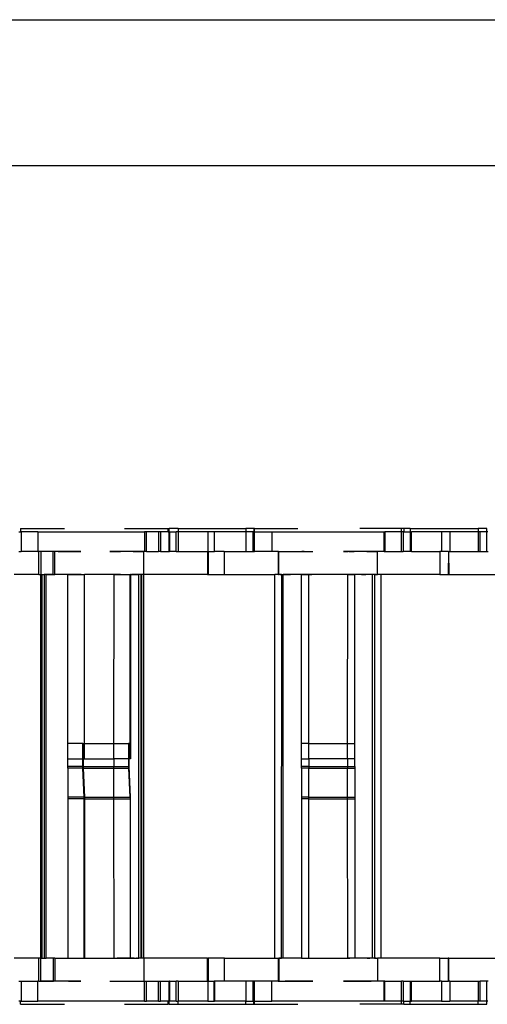
# Model space of a CAD drawing. Extents: x -132 to 132, y -32 to 33.
# Drawn here: x -75 to -73, y -3 to 2 of the extents above; entities that cross this region are included whole.
import ezdxf

# ---------------------------------------------------------------- set-up
doc = ezdxf.new("R2010")
doc.units = 0
doc.header["$MEASUREMENT"] = 0
doc.layers.get('0').update_dxf_attribs({"linetype": 'CONTINUOUS'})

msp = doc.modelspace()

# ---------------------------------------------------------------- linework, layer by layer
for p, q in [((-78.2425, 2.3562), (-64.4355, 2.3562)), ((-64.4224, 1.6062), (-79.2017, 1.6062)), ((-75.451, -0.2711), (-75.443, -0.2711)), ((-75.443, -0.2554), (-75.443, -0.2711)), ((-75.443, -0.2554), (-75.218, -0.2554)), ((-75.443, -0.2711), (-75.4387, -0.2711)), ((-75.3535, -0.2711), (-75.4387, -0.2711)), ((-75.4387, -0.2711), (-75.4387, -0.3735)), ((-75.3535, -0.2711), (-75.3535, -0.3735)), ((-75.3535, -0.2711), (-74.8069, -0.2711)), ((-74.9095, -0.2554), (-74.6854, -0.2554)), ((-74.797, -0.2711), (-74.8069, -0.2711)), ((-74.8069, -0.2711), (-74.8069, -0.3735)), ((-74.797, -0.3735), (-74.797, -0.2711)), ((-74.7345, -0.2711), (-74.797, -0.2711)), ((-74.7245, -0.2711), (-74.7345, -0.2711)), ((-74.7345, -0.2711), (-74.7345, -0.3735)), ((-74.7245, -0.2711), (-74.7245, -0.3735)), ((-74.6854, -0.2711), (-74.7245, -0.2711)), ((-74.6854, -0.2554), (-74.6826, -0.2554)), ((-74.6854, -0.2711), (-74.6854, -0.2554)), ((-74.6854, -0.2711), (-74.6826, -0.2711)), ((-74.6826, -0.2554), (-74.6826, -0.2711)), ((-74.6826, -0.2711), (-74.6799, -0.2711)), ((-74.6343, -0.2554), (-74.6799, -0.2554)), ((-74.6799, -0.2711), (-74.6799, -0.2554)), ((-74.6799, -0.2711), (-74.6783, -0.2711)), ((-74.6799, -0.3735), (-74.6799, -0.2711)), ((-74.6783, -0.2711), (-74.6447, -0.2711)), ((-74.6783, -0.2711), (-74.6783, -0.3735)), ((-74.6343, -0.2711), (-74.6447, -0.2711)), ((-74.6447, -0.3735), (-74.6447, -0.2711)), ((-74.6343, -0.2554), (-74.6343, -0.2711)), ((-74.6343, -0.2554), (-74.2862, -0.2554)), ((-74.6343, -0.2711), (-74.6343, -0.3735)), ((-74.4815, -0.2711), (-74.6343, -0.2711)), ((-74.4815, -0.2711), (-74.4815, -0.3735)), ((-74.4485, -0.2711), (-74.4815, -0.2711)), ((-74.4485, -0.2711), (-74.4485, -0.3735)), ((-74.4472, -0.2711), (-74.4485, -0.2711)), ((-74.4472, -0.3735), (-74.4472, -0.2711)), ((-74.2862, -0.2711), (-74.4472, -0.2711)), ((-74.2862, -0.2554), (-74.2862, -0.2711)), ((-74.2452, -0.2554), (-74.2862, -0.2554)), ((-74.2846, -0.2711), (-74.2862, -0.2711)), ((-74.2862, -0.2711), (-74.2862, -0.3735)), ((-74.251, -0.2711), (-74.2846, -0.2711)), ((-74.2846, -0.3735), (-74.2846, -0.2711)), ((-74.2452, -0.2711), (-74.251, -0.2711)), ((-74.251, -0.2711), (-74.251, -0.3735)), ((-74.2452, -0.2554), (-74.2452, -0.2711)), ((-74.2419, -0.2554), (-74.2452, -0.2554)), ((-74.2452, -0.2711), (-74.2419, -0.2711)), ((-74.2419, -0.2711), (-74.2419, -0.2554)), ((-74.2419, -0.2554), (-74.0203, -0.2554)), ((-74.2419, -0.2711), (-74.1543, -0.2711)), ((-74.2419, -0.3735), (-74.2419, -0.2711)), ((-74.1543, -0.2711), (-74.1543, -0.3735)), ((-74.1543, -0.2711), (-73.577, -0.2711)), ((-73.4889, -0.2554), (-73.702, -0.2554)), ((-73.577, -0.3735), (-73.577, -0.2711)), ((-73.577, -0.2711), (-73.5741, -0.2711)), ((-73.5741, -0.2711), (-73.5745, -0.3735)), ((-73.4889, -0.2711), (-73.5741, -0.2711)), ((-73.4771, -0.2554), (-73.4889, -0.2554)), ((-73.4889, -0.2711), (-73.4889, -0.2554)), ((-73.4791, -0.2711), (-73.4889, -0.2711)), ((-73.4889, -0.3735), (-73.4889, -0.2711)), ((-73.4791, -0.2711), (-73.4771, -0.2711)), ((-73.4791, -0.2711), (-73.4791, -0.3735)), ((-73.4771, -0.2554), (-73.4771, -0.2711)), ((-73.4439, -0.2554), (-73.4771, -0.2554)), ((-73.4771, -0.2711), (-73.4439, -0.2711)), ((-73.4439, -0.2554), (-73.4439, -0.2711)), ((-73.4439, -0.2554), (-73.0952, -0.2554)), ((-73.4439, -0.2711), (-73.4377, -0.2711)), ((-73.4439, -0.2711), (-73.4439, -0.3735)), ((-73.4377, -0.3735), (-73.4377, -0.2711)), ((-73.2823, -0.2711), (-73.4377, -0.2711)), ((-73.2823, -0.2711), (-73.2823, -0.3735)), ((-73.2409, -0.2711), (-73.2823, -0.2711)), ((-73.2409, -0.2711), (-73.2409, -0.3735)), ((-73.0952, -0.2711), (-73.2409, -0.2711)), ((-73.0502, -0.2554), (-73.0952, -0.2554)), ((-73.0952, -0.2554), (-73.0952, -0.2711)), ((-73.0854, -0.2711), (-73.0952, -0.2711)), ((-73.0952, -0.2711), (-73.0952, -0.3735)), ((-73.0502, -0.2711), (-73.0854, -0.2711)), ((-73.0854, -0.3735), (-73.0854, -0.2711)), ((-73.0502, -0.2711), (-73.0502, -0.2554)), ((-73.0461, -0.2711), (-73.0502, -0.2711)), ((-73.0502, -0.3735), (-73.0502, -0.2711)), ((-75.451, -0.3735), (-75.4387, -0.3735)), ((-75.3535, -0.3735), (-75.4387, -0.3735)), ((-75.3535, -0.3735), (-75.3484, -0.3735)), ((-75.3484, -0.4916), (-75.3484, -0.3735)), ((-75.3384, -0.3735), (-75.3484, -0.3735)), ((-75.3384, -0.3735), (-75.3384, -0.4916)), ((-75.276, -0.3735), (-75.3384, -0.3735)), ((-75.287, -0.3735), (-75.2934, -0.3735)), ((-75.2805, -0.3735), (-75.287, -0.3735)), ((-75.2741, -0.3735), (-75.2805, -0.3735)), ((-75.276, -0.4916), (-75.276, -0.3735)), ((-75.266, -0.3735), (-75.276, -0.3735)), ((-75.2661, -0.4916), (-75.266, -0.3735)), ((-75.1326, -0.3735), (-75.266, -0.3735)), ((-75.2491, -0.3735), (-75.2446, -0.3735)), ((-75.2446, -0.3735), (-75.2401, -0.3735)), ((-75.2401, -0.3735), (-75.2356, -0.3735)), ((-75.2356, -0.3735), (-75.2312, -0.3735)), ((-75.2312, -0.3735), (-75.2267, -0.3735)), ((-75.2267, -0.3735), (-75.2222, -0.3735)), ((-75.2222, -0.3735), (-75.2177, -0.3735)), ((-75.2177, -0.3735), (-75.2132, -0.3735)), ((-75.2132, -0.3735), (-75.2088, -0.3735)), ((-75.2088, -0.3735), (-75.2043, -0.3735)), ((-75.2043, -0.3735), (-75.1998, -0.3735)), ((-75.1998, -0.3735), (-75.1953, -0.3735)), ((-75.1953, -0.3735), (-75.1908, -0.3735)), ((-75.1908, -0.3735), (-75.1864, -0.3735)), ((-75.1864, -0.3735), (-75.1819, -0.3735)), ((-75.1819, -0.3735), (-75.1774, -0.3735)), ((-75.1774, -0.3735), (-75.1729, -0.3735)), ((-75.1729, -0.3735), (-75.1684, -0.3735)), ((-75.1684, -0.3735), (-75.164, -0.3735)), ((-75.164, -0.3735), (-75.1595, -0.3735)), ((-75.1595, -0.3735), (-75.155, -0.3735)), ((-75.155, -0.3735), (-75.1505, -0.3735)), ((-75.1505, -0.3735), (-75.146, -0.3735)), ((-75.146, -0.3735), (-75.1416, -0.3735)), ((-75.1416, -0.3735), (-75.1371, -0.3735)), ((-75.1371, -0.3735), (-75.1326, -0.3735)), ((-74.8102, -0.3735), (-74.9854, -0.3735)), ((-74.9854, -0.3735), (-74.9799, -0.3735)), ((-74.9799, -0.3735), (-74.9854, -0.3735)), ((-74.9744, -0.3735), (-74.9799, -0.3735)), ((-74.9799, -0.3735), (-74.9744, -0.3735)), ((-74.9744, -0.3735), (-74.969, -0.3735)), ((-74.969, -0.3735), (-74.9744, -0.3735)), ((-74.9635, -0.3735), (-74.969, -0.3735)), ((-74.969, -0.3735), (-74.9635, -0.3735)), ((-74.9635, -0.3735), (-74.958, -0.3735)), ((-74.958, -0.3735), (-74.9635, -0.3735)), ((-74.958, -0.3735), (-74.9525, -0.3735)), ((-74.9525, -0.3735), (-74.958, -0.3735)), ((-74.9525, -0.3735), (-74.9471, -0.3735)), ((-74.9471, -0.3735), (-74.9525, -0.3735)), ((-74.9471, -0.3735), (-74.9416, -0.3735)), ((-74.9416, -0.3735), (-74.9471, -0.3735)), ((-74.9416, -0.3735), (-74.9361, -0.3735)), ((-74.9361, -0.3735), (-74.9416, -0.3735)), ((-74.9361, -0.3735), (-74.9306, -0.3735)), ((-74.9306, -0.3735), (-74.9361, -0.3735)), ((-74.9252, -0.3735), (-74.9306, -0.3735)), ((-74.9197, -0.3735), (-74.9252, -0.3735)), ((-74.9142, -0.3735), (-74.9197, -0.3735)), ((-74.9088, -0.3735), (-74.9142, -0.3735)), ((-74.9033, -0.3735), (-74.9088, -0.3735)), ((-74.8978, -0.3735), (-74.9033, -0.3735)), ((-74.8923, -0.3735), (-74.8978, -0.3735)), ((-74.8869, -0.3735), (-74.8923, -0.3735)), ((-74.8759, -0.3735), (-74.8814, -0.3735)), ((-74.8704, -0.3735), (-74.8759, -0.3735)), ((-74.865, -0.3735), (-74.8704, -0.3735)), ((-74.865, -0.3735), (-74.8595, -0.3735)), ((-74.8595, -0.3735), (-74.865, -0.3735)), ((-74.8595, -0.3735), (-74.854, -0.3735)), ((-74.854, -0.3735), (-74.8595, -0.3735)), ((-74.854, -0.3735), (-74.8485, -0.3735)), ((-74.8485, -0.3735), (-74.854, -0.3735)), ((-74.8485, -0.3735), (-74.8431, -0.3735)), ((-74.8431, -0.3735), (-74.8485, -0.3735)), ((-74.8431, -0.3735), (-74.8376, -0.3735)), ((-74.8376, -0.3735), (-74.8321, -0.3735)), ((-74.8321, -0.3735), (-74.8266, -0.3735)), ((-74.8266, -0.3735), (-74.8212, -0.3735)), ((-74.8212, -0.3735), (-74.8157, -0.3735)), ((-74.8157, -0.3735), (-74.8102, -0.3735)), ((-74.8107, -0.4916), (-74.8102, -0.3735)), ((-74.8069, -0.3735), (-74.8102, -0.3735)), ((-74.797, -0.3735), (-74.8069, -0.3735)), ((-74.797, -0.3735), (-74.7345, -0.3735)), ((-74.7245, -0.3735), (-74.7345, -0.3735)), ((-74.7245, -0.3735), (-74.6799, -0.3735)), ((-74.6799, -0.3735), (-74.6783, -0.3735)), ((-74.6447, -0.3735), (-74.6783, -0.3735)), ((-74.6447, -0.3735), (-74.6343, -0.3735)), ((-74.6343, -0.3735), (-74.4831, -0.3735)), ((-74.4815, -0.3735), (-74.4831, -0.3735)), ((-74.4831, -0.3735), (-74.4831, -0.4916)), ((-74.4793, -0.3735), (-74.4815, -0.3735)), ((-74.4793, -0.3735), (-74.4793, -0.4916)), ((-74.4793, -0.3735), (-74.4485, -0.3735)), ((-74.4485, -0.3735), (-74.4472, -0.3735)), ((-74.3978, -0.3735), (-74.4472, -0.3735)), ((-74.3978, -0.3735), (-74.3978, -0.4916)), ((-74.3978, -0.3735), (-74.2862, -0.3735)), ((-74.2862, -0.3735), (-74.2846, -0.3735)), ((-74.2846, -0.3735), (-74.251, -0.3735)), ((-74.251, -0.3735), (-74.2419, -0.3735)), ((-74.1543, -0.3735), (-74.2419, -0.3735)), ((-74.1197, -0.3735), (-74.1543, -0.3735)), ((-74.1197, -0.4916), (-74.1197, -0.3735)), ((-74.1197, -0.3735), (-74.1178, -0.3735)), ((-74.1178, -0.4916), (-74.1178, -0.3735)), ((-74.1178, -0.3735), (-73.9439, -0.3735)), ((-74.0852, -0.3735), (-74.0798, -0.3735)), ((-74.0798, -0.3735), (-74.0743, -0.3735)), ((-74.0743, -0.3735), (-74.0689, -0.3735)), ((-74.0689, -0.3735), (-74.0635, -0.3735)), ((-74.0635, -0.3735), (-74.058, -0.3735)), ((-74.058, -0.3735), (-74.0526, -0.3735)), ((-74.0526, -0.3735), (-74.0472, -0.3735)), ((-74.0472, -0.3735), (-74.0417, -0.3735)), ((-74.0417, -0.3735), (-74.0363, -0.3735)), ((-74.0363, -0.3735), (-74.0309, -0.3735)), ((-74.0309, -0.3735), (-74.0254, -0.3735)), ((-74.0254, -0.3735), (-74.02, -0.3735)), ((-74.02, -0.3735), (-74.0146, -0.3735)), ((-74.0146, -0.3735), (-74.0091, -0.3735)), ((-74.0091, -0.3735), (-74.0037, -0.3735)), ((-74.0037, -0.3735), (-73.9982, -0.3735)), ((-73.9935, -0.3735), (-73.999, -0.3735)), ((-73.9982, -0.3735), (-73.9928, -0.3735)), ((-73.988, -0.3735), (-73.9935, -0.3735)), ((-73.9928, -0.3735), (-73.9874, -0.3735)), ((-73.9874, -0.3735), (-73.9819, -0.3735)), ((-73.9819, -0.3735), (-73.9765, -0.3735)), ((-73.9765, -0.3735), (-73.9711, -0.3735)), ((-73.9711, -0.3735), (-73.9656, -0.3735)), ((-73.9656, -0.3735), (-73.9602, -0.3735)), ((-73.9602, -0.3735), (-73.9548, -0.3735)), ((-73.9548, -0.3735), (-73.9493, -0.3735)), ((-73.9493, -0.3735), (-73.9439, -0.3735)), ((-73.611, -0.3735), (-73.7862, -0.3735)), ((-73.7862, -0.3735), (-73.7807, -0.3735)), ((-73.7807, -0.3735), (-73.7862, -0.3735)), ((-73.7753, -0.3735), (-73.7807, -0.3735)), ((-73.7807, -0.3735), (-73.7753, -0.3735)), ((-73.7753, -0.3735), (-73.7698, -0.3735)), ((-73.7698, -0.3735), (-73.7753, -0.3735)), ((-73.7643, -0.3735), (-73.7698, -0.3735)), ((-73.7698, -0.3735), (-73.7643, -0.3735)), ((-73.7588, -0.3735), (-73.7643, -0.3735)), ((-73.7588, -0.3735), (-73.7534, -0.3735)), ((-73.7534, -0.3735), (-73.7588, -0.3735)), ((-73.7534, -0.3735), (-73.7479, -0.3735)), ((-73.7479, -0.3735), (-73.7534, -0.3735)), ((-73.7479, -0.3735), (-73.7424, -0.3735)), ((-73.7424, -0.3735), (-73.7479, -0.3735)), ((-73.7424, -0.3735), (-73.7369, -0.3735)), ((-73.7369, -0.3735), (-73.7424, -0.3735)), ((-73.7369, -0.3735), (-73.7315, -0.3735)), ((-73.7315, -0.3735), (-73.7369, -0.3735)), ((-73.726, -0.3735), (-73.7315, -0.3735)), ((-73.7205, -0.3735), (-73.726, -0.3735)), ((-73.715, -0.3735), (-73.7205, -0.3735)), ((-73.7096, -0.3735), (-73.715, -0.3735)), ((-73.7041, -0.3735), (-73.7096, -0.3735)), ((-73.6986, -0.3735), (-73.7041, -0.3735)), ((-73.6931, -0.3735), (-73.6986, -0.3735)), ((-73.6877, -0.3735), (-73.6931, -0.3735)), ((-73.6822, -0.3735), (-73.6877, -0.3735)), ((-73.6767, -0.3735), (-73.6822, -0.3735)), ((-73.6712, -0.3735), (-73.6767, -0.3735)), ((-73.6658, -0.3735), (-73.6712, -0.3735)), ((-73.6658, -0.3735), (-73.6603, -0.3735)), ((-73.6603, -0.3735), (-73.6658, -0.3735)), ((-73.6603, -0.3735), (-73.6548, -0.3735)), ((-73.6548, -0.3735), (-73.6603, -0.3735)), ((-73.6548, -0.3735), (-73.6493, -0.3735)), ((-73.6493, -0.3735), (-73.6548, -0.3735)), ((-73.6493, -0.3735), (-73.6439, -0.3735)), ((-73.6439, -0.3735), (-73.6493, -0.3735)), ((-73.6439, -0.3735), (-73.6384, -0.3735)), ((-73.6384, -0.3735), (-73.6329, -0.3735)), ((-73.6329, -0.3735), (-73.6274, -0.3735)), ((-73.6274, -0.3735), (-73.622, -0.3735)), ((-73.622, -0.3735), (-73.6165, -0.3735)), ((-73.6165, -0.3735), (-73.611, -0.3735)), ((-73.611, -0.4916), (-73.611, -0.3735)), ((-73.577, -0.3735), (-73.611, -0.3735)), ((-73.577, -0.3735), (-73.5745, -0.3735)), ((-73.5745, -0.3735), (-73.4889, -0.3735)), ((-73.4889, -0.3735), (-73.4791, -0.3735)), ((-73.4439, -0.3735), (-73.4791, -0.3735)), ((-73.4377, -0.3735), (-73.4439, -0.3735)), ((-73.4377, -0.3735), (-73.2921, -0.3735)), ((-73.2823, -0.3735), (-73.2921, -0.3735)), ((-73.2921, -0.3735), (-73.2921, -0.4916)), ((-73.2477, -0.3735), (-73.2823, -0.3735)), ((-73.2477, -0.3735), (-73.2487, -0.4916)), ((-73.2464, -0.3735), (-73.2477, -0.3735)), ((-73.2464, -0.3735), (-73.2454, -0.4916)), ((-73.2464, -0.3735), (-73.2409, -0.3735)), ((-73.2409, -0.3735), (-73.0952, -0.3735)), ((-73.0952, -0.3735), (-73.0854, -0.3735)), ((-73.0854, -0.3735), (-73.0502, -0.3735)), ((-73.0502, -0.3735), (-73.044, -0.3735)), ((-75.3484, -0.4916), (-75.476, -0.4916)), ((-75.3484, -0.4916), (-75.3384, -0.4916)), ((-75.3384, -2.4601), (-75.3384, -0.4916)), ((-75.3384, -0.4916), (-75.3318, -0.4916)), ((-75.3318, -2.4601), (-75.3318, -0.4916)), ((-75.3318, -0.4916), (-75.3216, -0.4916)), ((-75.33, -0.4916), (-75.3216, -0.4916)), ((-75.3216, -0.4916), (-75.3216, -2.4601)), ((-75.3109, -0.4916), (-75.3216, -0.4916)), ((-75.3109, -2.4601), (-75.3109, -0.4916)), ((-75.276, -0.4916), (-75.3109, -0.4916)), ((-75.3109, -0.4916), (-75.3053, -0.4916)), ((-75.3053, -0.4916), (-75.2997, -0.4916)), ((-75.2997, -0.4916), (-75.2941, -0.4916)), ((-75.2941, -0.4916), (-75.2885, -0.4916)), ((-75.2885, -0.4916), (-75.2829, -0.4916)), ((-75.2829, -0.4916), (-75.2773, -0.4916)), ((-75.2773, -0.4916), (-75.2717, -0.4916)), ((-75.276, -0.4916), (-75.2661, -0.4916)), ((-75.2717, -0.4916), (-75.2661, -0.4916)), ((-75.2, -0.4916), (-75.2661, -0.4916)), ((-75.2353, -0.4916), (-75.2398, -0.4916)), ((-75.2308, -0.4916), (-75.2353, -0.4916)), ((-75.2263, -0.4916), (-75.2308, -0.4916)), ((-75.2218, -0.4916), (-75.2263, -0.4916)), ((-75.2173, -0.4916), (-75.2218, -0.4916)), ((-75.2128, -0.4916), (-75.2173, -0.4916)), ((-75.2082, -0.4916), (-75.2128, -0.4916)), ((-75.2037, -0.4916), (-75.2082, -0.4916)), ((-75.1992, -0.4916), (-75.2037, -0.4916)), ((-75.2, -1.3578), (-75.2, -0.4916)), ((-75.2, -0.4916), (-75.1165, -0.4916)), ((-75.1947, -0.4916), (-75.1992, -0.4916)), ((-75.1988, -0.4916), (-75.1932, -0.4916)), ((-75.1902, -0.4916), (-75.1947, -0.4916)), ((-75.1932, -0.4916), (-75.1876, -0.4916)), ((-75.1857, -0.4916), (-75.1902, -0.4916)), ((-75.1876, -0.4916), (-75.1819, -0.4916)), ((-75.1811, -0.4916), (-75.1857, -0.4916)), ((-75.1819, -0.4916), (-75.1763, -0.4916)), ((-75.1766, -0.4916), (-75.1811, -0.4916)), ((-75.1721, -0.4916), (-75.1766, -0.4916)), ((-75.1763, -0.4916), (-75.1707, -0.4916)), ((-75.1676, -0.4916), (-75.1721, -0.4916)), ((-75.1707, -0.4916), (-75.1651, -0.4916)), ((-75.1631, -0.4916), (-75.1676, -0.4916)), ((-75.1651, -0.4916), (-75.1595, -0.4916)), ((-75.1586, -0.4916), (-75.1631, -0.4916)), ((-75.1595, -0.4916), (-75.1539, -0.4916)), ((-75.1541, -0.4916), (-75.1586, -0.4916)), ((-75.1495, -0.4916), (-75.1541, -0.4916)), ((-75.1539, -0.4916), (-75.1483, -0.4916)), ((-75.145, -0.4916), (-75.1495, -0.4916)), ((-75.1483, -0.4916), (-75.1427, -0.4916)), ((-75.1405, -0.4916), (-75.145, -0.4916)), ((-75.1427, -0.4916), (-75.1371, -0.4916)), ((-75.136, -0.4916), (-75.1405, -0.4916)), ((-75.1315, -0.4916), (-75.136, -0.4916)), ((-75.1165, -0.4916), (-75.1139, -0.4916)), ((-75.1165, -0.4916), (-75.1165, -1.3578)), ((-75.1139, -1.3578), (-75.1139, -0.4916)), ((-74.9632, -0.4916), (-75.1139, -0.4916)), ((-74.9804, -0.4916), (-74.9851, -0.4916)), ((-74.9758, -0.4916), (-74.9804, -0.4916)), ((-74.9711, -0.4916), (-74.9758, -0.4916)), ((-74.9664, -0.4916), (-74.9711, -0.4916)), ((-74.9618, -0.4916), (-74.9664, -0.4916)), ((-74.9637, -1.3578), (-74.9632, -0.4916)), ((-74.9632, -0.4916), (-74.8811, -0.4916)), ((-74.9571, -0.4916), (-74.9618, -0.4916)), ((-74.9525, -0.4916), (-74.9571, -0.4916)), ((-74.9478, -0.4916), (-74.9525, -0.4916)), ((-74.9431, -0.4916), (-74.9478, -0.4916)), ((-74.9385, -0.4916), (-74.9431, -0.4916)), ((-74.9338, -0.4916), (-74.9385, -0.4916)), ((-74.9291, -0.4916), (-74.9338, -0.4916)), ((-74.8922, -0.4916), (-74.8867, -0.4916)), ((-74.8867, -0.4916), (-74.8813, -0.4916)), ((-74.8813, -0.4916), (-74.8758, -0.4916)), ((-74.8785, -0.4916), (-74.8811, -0.4916)), ((-74.8811, -1.4365), (-74.8811, -0.4916)), ((-74.8785, -0.4916), (-74.8785, -1.4365)), ((-74.8785, -0.4916), (-74.8359, -0.4916)), ((-74.8758, -0.4916), (-74.8703, -0.4916)), ((-74.8685, -0.4916), (-74.8732, -0.4916)), ((-74.8638, -0.4916), (-74.8685, -0.4916)), ((-74.8592, -0.4916), (-74.8638, -0.4916)), ((-74.8545, -0.4916), (-74.8592, -0.4916)), ((-74.8498, -0.4916), (-74.8545, -0.4916)), ((-74.8452, -0.4916), (-74.8498, -0.4916)), ((-74.8405, -0.4916), (-74.8452, -0.4916)), ((-74.8359, -0.4916), (-74.8405, -0.4916)), ((-74.8359, -2.4601), (-74.8359, -0.4916)), ((-74.826, -0.4916), (-74.8359, -0.4916)), ((-74.826, -0.4916), (-74.826, -2.4601)), ((-74.8217, -0.4916), (-74.826, -0.4916)), ((-74.8182, -0.4916), (-74.826, -0.4916)), ((-74.8217, -0.4916), (-74.8217, -2.4601)), ((-74.8107, -0.4916), (-74.8217, -0.4916)), ((-74.8107, -2.4601), (-74.8107, -0.4916)), ((-74.4831, -0.4916), (-74.8107, -0.4916)), ((-74.4831, -0.4916), (-74.4793, -0.4916)), ((-74.4793, -0.4916), (-74.3978, -0.4916)), ((-74.3978, -0.4916), (-74.1386, -0.4916)), ((-74.1386, -2.4601), (-74.1386, -0.4916)), ((-74.1197, -0.4916), (-74.1386, -0.4916)), ((-74.1197, -0.4916), (-74.1178, -0.4916)), ((-74.1045, -0.4916), (-74.1178, -0.4916)), ((-74.1123, -0.4916), (-74.1045, -0.4916)), ((-74.1045, -0.4916), (-74.1049, -2.4601)), ((-74.1045, -0.4916), (-74.0946, -0.4916)), ((-74.0946, -2.4601), (-74.0946, -0.4916)), ((-74.0005, -0.4916), (-74.0946, -0.4916)), ((-74.0946, -0.4916), (-74.0899, -0.4916)), ((-74.0899, -0.4916), (-74.0852, -0.4916)), ((-74.0852, -0.4916), (-74.0805, -0.4916)), ((-74.0805, -0.4916), (-74.0758, -0.4916)), ((-74.0744, -0.4916), (-74.0798, -0.4916)), ((-74.0758, -0.4916), (-74.0711, -0.4916)), ((-74.069, -0.4916), (-74.0744, -0.4916)), ((-74.0711, -0.4916), (-74.0664, -0.4916)), ((-74.0636, -0.4916), (-74.069, -0.4916)), ((-74.0664, -0.4916), (-74.0617, -0.4916)), ((-74.0581, -0.4916), (-74.0636, -0.4916)), ((-74.0617, -0.4916), (-74.057, -0.4916)), ((-74.0527, -0.4916), (-74.0581, -0.4916)), ((-74.0473, -0.4916), (-74.0527, -0.4916)), ((-74.0418, -0.4916), (-74.0473, -0.4916)), ((-74.0364, -0.4916), (-74.0418, -0.4916)), ((-74.031, -0.4916), (-74.0364, -0.4916)), ((-74.0256, -0.4916), (-74.031, -0.4916)), ((-74.0201, -0.4916), (-74.0256, -0.4916)), ((-74.0147, -0.4916), (-74.0201, -0.4916)), ((-74.0093, -0.4916), (-74.0147, -0.4916)), ((-74.0038, -0.4916), (-74.0093, -0.4916)), ((-73.9984, -0.4916), (-74.0038, -0.4916)), ((-74.0008, -1.3578), (-74.0005, -0.4916)), ((-73.964, -0.4916), (-74.0005, -0.4916)), ((-74.0005, -0.4916), (-73.9958, -0.4916)), ((-73.993, -0.4916), (-73.9984, -0.4916)), ((-73.9958, -0.4916), (-73.9911, -0.4916)), ((-73.9876, -0.4916), (-73.993, -0.4916)), ((-73.9911, -0.4916), (-73.9864, -0.4916)), ((-73.9821, -0.4916), (-73.9876, -0.4916)), ((-73.9864, -0.4916), (-73.9817, -0.4916)), ((-73.9767, -0.4916), (-73.9821, -0.4916)), ((-73.9817, -0.4916), (-73.977, -0.4916)), ((-73.977, -0.4916), (-73.9723, -0.4916)), ((-73.9713, -0.4916), (-73.9767, -0.4916)), ((-73.9723, -0.4916), (-73.9676, -0.4916)), ((-73.9658, -0.4916), (-73.9713, -0.4916)), ((-73.9676, -0.4916), (-73.9629, -0.4916)), ((-73.9604, -0.4916), (-73.9658, -0.4916)), ((-73.9643, -1.3578), (-73.964, -0.4916)), ((-73.764, -0.4916), (-73.964, -0.4916)), ((-73.9629, -0.4916), (-73.9582, -0.4916)), ((-73.955, -0.4916), (-73.9604, -0.4916)), ((-73.9582, -0.4916), (-73.9535, -0.4916)), ((-73.9496, -0.4916), (-73.955, -0.4916)), ((-73.9535, -0.4916), (-73.9488, -0.4916)), ((-73.9441, -0.4916), (-73.9496, -0.4916)), ((-73.7812, -0.4916), (-73.7859, -0.4916)), ((-73.7766, -0.4916), (-73.7812, -0.4916)), ((-73.7719, -0.4916), (-73.7766, -0.4916)), ((-73.7673, -0.4916), (-73.7719, -0.4916)), ((-73.7626, -0.4916), (-73.7673, -0.4916)), ((-73.7646, -1.3578), (-73.764, -0.4916)), ((-73.764, -0.4916), (-73.7278, -0.4916)), ((-73.7579, -0.4916), (-73.7626, -0.4916)), ((-73.7533, -0.4916), (-73.7579, -0.4916)), ((-73.7486, -0.4916), (-73.7533, -0.4916)), ((-73.7439, -0.4916), (-73.7486, -0.4916)), ((-73.7393, -0.4916), (-73.7439, -0.4916)), ((-73.7346, -0.4916), (-73.7393, -0.4916)), ((-73.7299, -0.4916), (-73.7346, -0.4916)), ((-73.7281, -1.3578), (-73.7278, -0.4916)), ((-73.6367, -0.4916), (-73.7278, -0.4916)), ((-73.693, -0.4916), (-73.6875, -0.4916)), ((-73.6875, -0.4916), (-73.6821, -0.4916)), ((-73.6821, -0.4916), (-73.6766, -0.4916)), ((-73.6766, -0.4916), (-73.6711, -0.4916)), ((-73.6693, -0.4916), (-73.674, -0.4916)), ((-73.6647, -0.4916), (-73.6693, -0.4916)), ((-73.66, -0.4916), (-73.6647, -0.4916)), ((-73.6553, -0.4916), (-73.66, -0.4916)), ((-73.6507, -0.4916), (-73.6553, -0.4916)), ((-73.646, -0.4916), (-73.6507, -0.4916)), ((-73.6413, -0.4916), (-73.646, -0.4916)), ((-73.6401, -0.4916), (-73.6413, -0.4916)), ((-73.6367, -0.4916), (-73.6401, -0.4916)), ((-73.6367, -2.4601), (-73.6367, -0.4916)), ((-73.6268, -0.4916), (-73.6367, -0.4916)), ((-73.6268, -0.4916), (-73.6268, -2.4601)), ((-73.6268, -0.4916), (-73.611, -0.4916)), ((-73.619, -0.4916), (-73.6268, -0.4916)), ((-73.5927, -0.4916), (-73.611, -0.4916)), ((-73.5931, -2.4601), (-73.5927, -0.4916)), ((-73.2921, -0.4916), (-73.5927, -0.4916)), ((-73.2921, -0.4916), (-73.2487, -0.4916)), ((-73.2487, -0.4916), (-73.2454, -0.4916)), ((-73.2454, -0.4916), (-72.9476, -0.4916)), ((-75.2, -1.4365), (-75.2, -1.3578)), ((-75.1239, -1.3578), (-75.2, -1.3578)), ((-75.1239, -1.3578), (-75.1214, -1.3578)), ((-75.1239, -1.4365), (-75.1239, -1.3578)), ((-75.1214, -1.3578), (-75.1214, -1.4365)), ((-75.1214, -1.3578), (-75.1165, -1.3578)), ((-75.1165, -1.3578), (-75.1165, -1.4365)), ((-75.1165, -1.3578), (-75.1139, -1.3578)), ((-75.1139, -1.4365), (-75.1139, -1.3578)), ((-75.1139, -1.3578), (-74.9637, -1.3578)), ((-74.9637, -1.4365), (-74.9637, -1.3578)), ((-74.9637, -1.3578), (-74.8885, -1.3578)), ((-74.8859, -1.3578), (-74.8885, -1.3578)), ((-74.8885, -1.3578), (-74.8885, -1.4365)), ((-74.8859, -1.4365), (-74.8859, -1.3578)), ((-74.0008, -1.4365), (-74.0008, -1.3578)), ((-73.9643, -1.3578), (-74.0008, -1.3578)), ((-73.9639, -1.4365), (-73.9643, -1.3578)), ((-73.9643, -1.3578), (-73.7646, -1.3578)), ((-73.7646, -1.3578), (-73.7281, -1.3578)), ((-73.7646, -1.4365), (-73.7646, -1.3578)), ((-73.7278, -1.4365), (-73.7281, -1.3578)), ((-75.2, -1.4759), (-75.2, -1.4365)), ((-75.2, -1.4365), (-75.1239, -1.4365)), ((-75.1239, -1.4759), (-75.1239, -1.4365)), ((-75.1239, -1.4365), (-75.1214, -1.4365)), ((-75.1214, -1.4365), (-75.1214, -1.4759)), ((-75.1214, -1.4365), (-75.1165, -1.4365)), ((-75.1165, -1.4365), (-75.1139, -1.4365)), ((-75.1139, -1.4365), (-74.9637, -1.4365)), ((-74.9637, -1.4365), (-74.9637, -1.4759)), ((-74.8885, -1.4365), (-74.9637, -1.4365)), ((-74.8885, -1.4365), (-74.8885, -1.4759)), ((-74.8859, -1.4365), (-74.8885, -1.4365)), ((-74.8859, -1.4759), (-74.8859, -1.4365)), ((-74.8811, -1.4365), (-74.8859, -1.4365)), ((-74.8785, -1.4365), (-74.8811, -1.4365)), ((-74.0008, -1.4365), (-73.9639, -1.4365)), ((-74.0008, -1.4759), (-74.0008, -1.4365)), ((-73.9639, -1.4365), (-73.9642, -1.4759)), ((-73.7646, -1.4365), (-73.9639, -1.4365)), ((-73.7278, -1.4365), (-73.7646, -1.4365)), ((-73.7646, -1.4365), (-73.7646, -1.4759)), ((-73.728, -1.4759), (-73.7278, -1.4365)), ((-75.2, -1.4843), (-75.2, -1.4759)), ((-75.1239, -1.4759), (-75.2, -1.4759)), ((-75.1239, -1.4843), (-75.2, -1.4843)), ((-75.2, -1.4843), (-75.2, -1.6333)), ((-75.1239, -1.4843), (-75.1239, -1.4759)), ((-75.1214, -1.4759), (-75.1239, -1.4759)), ((-75.1239, -1.4843), (-75.121, -1.4843)), ((-75.1169, -1.6333), (-75.1239, -1.4843)), ((-75.1214, -1.4759), (-74.9637, -1.4759)), ((-75.1214, -1.4759), (-75.121, -1.4843)), ((-75.121, -1.4843), (-75.1139, -1.6333)), ((-75.121, -1.4843), (-74.9637, -1.4843)), ((-74.9637, -1.4843), (-74.9637, -1.4759)), ((-74.9637, -1.4759), (-74.8885, -1.4759)), ((-74.9637, -1.6333), (-74.9637, -1.4843)), ((-74.9637, -1.4843), (-74.8885, -1.4843)), ((-74.8885, -1.4759), (-74.8885, -1.4843)), ((-74.8885, -1.4759), (-74.8859, -1.4759)), ((-74.8885, -1.4843), (-74.8815, -1.6333)), ((-74.8785, -1.6333), (-74.8859, -1.4759)), ((-73.9642, -1.4759), (-74.0008, -1.4759)), ((-74.0008, -1.4843), (-74.0008, -1.4759)), ((-73.9643, -1.4843), (-74.0008, -1.4843)), ((-74.0008, -1.4843), (-74.0008, -1.6333)), ((-73.9642, -1.4759), (-73.9643, -1.4843)), ((-73.9643, -1.4843), (-73.7646, -1.4843)), ((-73.9639, -1.6333), (-73.9643, -1.4843)), ((-73.9642, -1.4759), (-73.7646, -1.4759)), ((-73.7646, -1.4759), (-73.728, -1.4759)), ((-73.7646, -1.4759), (-73.7646, -1.4843)), ((-73.7646, -1.4843), (-73.7281, -1.4843)), ((-73.7646, -1.6333), (-73.7646, -1.4843)), ((-73.728, -1.4759), (-73.7281, -1.4843)), ((-73.7281, -1.4843), (-73.7277, -1.6333)), ((-75.2, -1.6333), (-75.2, -1.6418)), ((-75.1169, -1.6333), (-75.2, -1.6333)), ((-75.2, -1.6418), (-75.2, -2.4601)), ((-75.1165, -1.6418), (-75.2, -1.6418)), ((-75.1165, -1.6418), (-75.1169, -1.6333)), ((-75.1139, -1.6333), (-75.1169, -1.6333)), ((-75.1165, -2.4601), (-75.1165, -1.6418)), ((-75.1165, -1.6418), (-75.1139, -1.6418)), ((-75.1139, -1.6333), (-74.9637, -1.6333)), ((-75.1139, -1.6333), (-75.1139, -1.6418)), ((-75.1139, -1.6418), (-75.1139, -2.4601)), ((-75.1139, -1.6418), (-74.9637, -1.6418)), ((-74.9637, -1.6418), (-74.9637, -1.6333)), ((-74.9637, -1.6333), (-74.8815, -1.6333)), ((-74.9632, -2.4601), (-74.9637, -1.6418)), ((-74.9637, -1.6418), (-74.8811, -1.6418)), ((-74.8815, -1.6333), (-74.8811, -1.6418)), ((-74.8815, -1.6333), (-74.8785, -1.6333)), ((-74.8811, -1.6418), (-74.8811, -2.4601)), ((-74.8785, -2.4601), (-74.8785, -1.6333)), ((-74.0008, -1.6333), (-74.0008, -1.6418)), ((-73.9639, -1.6333), (-74.0008, -1.6333)), ((-74.0008, -1.6418), (-74.0005, -2.4601)), ((-73.964, -1.6418), (-74.0008, -1.6418)), ((-73.964, -1.6418), (-73.9639, -1.6333)), ((-73.964, -2.4601), (-73.964, -1.6418)), ((-73.964, -1.6418), (-73.7646, -1.6418)), ((-73.9639, -1.6333), (-73.7646, -1.6333)), ((-73.7646, -1.6333), (-73.7277, -1.6333)), ((-73.7646, -1.6418), (-73.7646, -1.6333)), ((-73.764, -2.4601), (-73.7646, -1.6418)), ((-73.7646, -1.6418), (-73.7278, -1.6418)), ((-73.7277, -1.6333), (-73.7278, -1.6418)), ((-73.7278, -1.6418), (-73.7278, -2.4601)), ((-75.3484, -2.4601), (-75.476, -2.4601)), ((-75.3484, -2.5782), (-75.3484, -2.4601)), ((-75.3384, -2.4601), (-75.3484, -2.4601)), ((-75.3384, -2.5782), (-75.3384, -2.4601)), ((-75.3384, -2.4601), (-75.3318, -2.4601)), ((-75.3318, -2.4601), (-75.3216, -2.4601)), ((-75.33, -2.4601), (-75.3216, -2.4601)), ((-75.3216, -2.4601), (-75.3109, -2.4601)), ((-75.276, -2.4601), (-75.3109, -2.4601)), ((-75.2829, -2.4601), (-75.2885, -2.4601)), ((-75.2773, -2.4601), (-75.2829, -2.4601)), ((-75.276, -2.4601), (-75.276, -2.5782)), ((-75.266, -2.4601), (-75.276, -2.4601)), ((-75.266, -2.4601), (-75.266, -2.5782)), ((-75.266, -2.4601), (-75.2, -2.4601)), ((-75.2353, -2.4601), (-75.2308, -2.4601)), ((-75.2308, -2.4601), (-75.2263, -2.4601)), ((-75.2263, -2.4601), (-75.2218, -2.4601)), ((-75.2173, -2.4601), (-75.2128, -2.4601)), ((-75.2128, -2.4601), (-75.2082, -2.4601)), ((-75.2, -2.4601), (-75.1165, -2.4601)), ((-75.1139, -2.4601), (-75.1165, -2.4601)), ((-75.1139, -2.4601), (-74.9632, -2.4601)), ((-74.9851, -2.4601), (-74.9804, -2.4601)), ((-74.9804, -2.4601), (-74.9758, -2.4601)), ((-74.9758, -2.4601), (-74.9711, -2.4601)), ((-74.9711, -2.4601), (-74.9664, -2.4601)), ((-74.9664, -2.4601), (-74.9618, -2.4601)), ((-74.9632, -2.4601), (-74.8811, -2.4601)), ((-74.9618, -2.4601), (-74.9571, -2.4601)), ((-74.9571, -2.4601), (-74.9525, -2.4601)), ((-74.9525, -2.4601), (-74.9478, -2.4601)), ((-74.9478, -2.4601), (-74.9431, -2.4601)), ((-74.9414, -2.4601), (-74.9468, -2.4601)), ((-74.9431, -2.4601), (-74.9385, -2.4601)), ((-74.9359, -2.4601), (-74.9414, -2.4601)), ((-74.9385, -2.4601), (-74.9338, -2.4601)), ((-74.9304, -2.4601), (-74.9359, -2.4601)), ((-74.9338, -2.4601), (-74.9291, -2.4601)), ((-74.925, -2.4601), (-74.9304, -2.4601)), ((-74.9195, -2.4601), (-74.925, -2.4601)), ((-74.914, -2.4601), (-74.9195, -2.4601)), ((-74.9086, -2.4601), (-74.914, -2.4601)), ((-74.9031, -2.4601), (-74.9086, -2.4601)), ((-74.8976, -2.4601), (-74.9031, -2.4601)), ((-74.8922, -2.4601), (-74.8976, -2.4601)), ((-74.8867, -2.4601), (-74.8922, -2.4601)), ((-74.8813, -2.4601), (-74.8867, -2.4601)), ((-74.8758, -2.4601), (-74.8813, -2.4601)), ((-74.8811, -2.4601), (-74.8785, -2.4601)), ((-74.8785, -2.4601), (-74.8359, -2.4601)), ((-74.8703, -2.4601), (-74.8758, -2.4601)), ((-74.8732, -2.4601), (-74.8685, -2.4601)), ((-74.8649, -2.4601), (-74.8703, -2.4601)), ((-74.8685, -2.4601), (-74.8638, -2.4601)), ((-74.8594, -2.4601), (-74.8649, -2.4601)), ((-74.8638, -2.4601), (-74.8592, -2.4601)), ((-74.8592, -2.4601), (-74.8545, -2.4601)), ((-74.8545, -2.4601), (-74.8498, -2.4601)), ((-74.8498, -2.4601), (-74.8452, -2.4601)), ((-74.843, -2.4601), (-74.8485, -2.4601)), ((-74.8452, -2.4601), (-74.8405, -2.4601)), ((-74.826, -2.4601), (-74.8359, -2.4601)), ((-74.8217, -2.4601), (-74.826, -2.4601)), ((-74.8182, -2.4601), (-74.826, -2.4601)), ((-74.8107, -2.4601), (-74.8217, -2.4601)), ((-74.8107, -2.4601), (-74.8102, -2.5782)), ((-74.4831, -2.4601), (-74.8107, -2.4601)), ((-74.4831, -2.5782), (-74.4831, -2.4601)), ((-74.4831, -2.4601), (-74.4793, -2.4601)), ((-74.4793, -2.4601), (-74.4793, -2.5782)), ((-74.3969, -2.4601), (-74.4793, -2.4601)), ((-74.3969, -2.5782), (-74.3969, -2.4601)), ((-74.3969, -2.4601), (-74.1386, -2.4601)), ((-74.1386, -2.4601), (-74.1197, -2.4601)), ((-74.1197, -2.5782), (-74.1197, -2.4601)), ((-74.1197, -2.4601), (-74.1174, -2.4601)), ((-74.1174, -2.4601), (-74.1174, -2.5782)), ((-74.1049, -2.4601), (-74.1174, -2.4601)), ((-74.1123, -2.4601), (-74.1045, -2.4601)), ((-74.0946, -2.4601), (-74.1049, -2.4601)), ((-74.0005, -2.4601), (-74.0946, -2.4601)), ((-74.057, -2.4601), (-74.0617, -2.4601)), ((-74.0005, -2.4601), (-73.9629, -2.4601)), ((-73.964, -2.4601), (-73.9629, -2.4601)), ((-73.9629, -2.4601), (-73.764, -2.4601)), ((-73.7859, -2.4601), (-73.7812, -2.4601)), ((-73.7812, -2.4601), (-73.7766, -2.4601)), ((-73.7766, -2.4601), (-73.7719, -2.4601)), ((-73.7719, -2.4601), (-73.7673, -2.4601)), ((-73.7673, -2.4601), (-73.7626, -2.4601)), ((-73.7278, -2.4601), (-73.764, -2.4601)), ((-73.7586, -2.4601), (-73.764, -2.4601)), ((-73.7626, -2.4601), (-73.7579, -2.4601)), ((-73.7531, -2.4601), (-73.7586, -2.4601)), ((-73.7579, -2.4601), (-73.7533, -2.4601)), ((-73.7477, -2.4601), (-73.7531, -2.4601)), ((-73.7422, -2.4601), (-73.7477, -2.4601)), ((-73.7367, -2.4601), (-73.7422, -2.4601)), ((-73.7313, -2.4601), (-73.7367, -2.4601)), ((-73.7258, -2.4601), (-73.7313, -2.4601)), ((-73.6367, -2.4601), (-73.7278, -2.4601)), ((-73.7203, -2.4601), (-73.7258, -2.4601)), ((-73.7149, -2.4601), (-73.7203, -2.4601)), ((-73.7094, -2.4601), (-73.7149, -2.4601)), ((-73.7039, -2.4601), (-73.7094, -2.4601)), ((-73.6985, -2.4601), (-73.7039, -2.4601)), ((-73.693, -2.4601), (-73.6985, -2.4601)), ((-73.6875, -2.4601), (-73.693, -2.4601)), ((-73.6821, -2.4601), (-73.6875, -2.4601)), ((-73.6766, -2.4601), (-73.6821, -2.4601)), ((-73.6711, -2.4601), (-73.6766, -2.4601)), ((-73.6657, -2.4601), (-73.6711, -2.4601)), ((-73.6602, -2.4601), (-73.6657, -2.4601)), ((-73.6647, -2.4601), (-73.66, -2.4601)), ((-73.6547, -2.4601), (-73.6602, -2.4601)), ((-73.66, -2.4601), (-73.6553, -2.4601)), ((-73.6553, -2.4601), (-73.6507, -2.4601)), ((-73.6493, -2.4601), (-73.6547, -2.4601)), ((-73.6438, -2.4601), (-73.6493, -2.4601)), ((-73.6268, -2.4601), (-73.6367, -2.4601)), ((-73.6268, -2.4601), (-73.611, -2.4601)), ((-73.619, -2.4601), (-73.6268, -2.4601)), ((-73.611, -2.4601), (-73.611, -2.5782)), ((-73.5931, -2.4601), (-73.611, -2.4601)), ((-73.2921, -2.4601), (-73.5931, -2.4601)), ((-73.2921, -2.5782), (-73.2921, -2.4601)), ((-73.2921, -2.4601), (-73.2487, -2.4601)), ((-73.2487, -2.4601), (-73.2477, -2.5782)), ((-73.2454, -2.4601), (-73.2487, -2.4601)), ((-73.2464, -2.5782), (-73.2454, -2.4601)), ((-73.2454, -2.4601), (-72.9476, -2.4601)), ((-75.451, -2.5782), (-75.4387, -2.5782)), ((-75.4387, -2.5782), (-75.4387, -2.6806)), ((-75.4387, -2.5782), (-75.3535, -2.5782)), ((-75.3535, -2.6806), (-75.3535, -2.5782)), ((-75.3484, -2.5782), (-75.3535, -2.5782)), ((-75.3484, -2.5782), (-75.3384, -2.5782)), ((-75.276, -2.5782), (-75.3384, -2.5782)), ((-75.3384, -2.5782), (-75.332, -2.5782)), ((-75.332, -2.5782), (-75.3256, -2.5782)), ((-75.3256, -2.5782), (-75.3191, -2.5782)), ((-75.3191, -2.5782), (-75.3127, -2.5782)), ((-75.3127, -2.5782), (-75.3063, -2.5782)), ((-75.3063, -2.5782), (-75.2998, -2.5782)), ((-75.2998, -2.5782), (-75.2934, -2.5782)), ((-75.2934, -2.5782), (-75.287, -2.5782)), ((-75.287, -2.5782), (-75.2805, -2.5782)), ((-75.2805, -2.5782), (-75.2741, -2.5782)), ((-75.266, -2.5782), (-75.276, -2.5782)), ((-75.1326, -2.5782), (-75.266, -2.5782)), ((-75.2446, -2.5782), (-75.2491, -2.5782)), ((-75.2401, -2.5782), (-75.2446, -2.5782)), ((-75.2356, -2.5782), (-75.2401, -2.5782)), ((-75.2312, -2.5782), (-75.2356, -2.5782)), ((-75.2267, -2.5782), (-75.2312, -2.5782)), ((-75.2222, -2.5782), (-75.2267, -2.5782)), ((-75.2177, -2.5782), (-75.2222, -2.5782)), ((-75.2132, -2.5782), (-75.2177, -2.5782)), ((-75.2088, -2.5782), (-75.2132, -2.5782)), ((-75.2043, -2.5782), (-75.2088, -2.5782)), ((-75.1998, -2.5782), (-75.2043, -2.5782)), ((-75.1953, -2.5782), (-75.1998, -2.5782)), ((-75.1969, -2.5782), (-75.1905, -2.5782)), ((-75.1908, -2.5782), (-75.1953, -2.5782)), ((-75.1864, -2.5782), (-75.1908, -2.5782)), ((-75.1905, -2.5782), (-75.1841, -2.5782)), ((-75.1819, -2.5782), (-75.1864, -2.5782)), ((-75.1841, -2.5782), (-75.1776, -2.5782)), ((-75.1774, -2.5782), (-75.1819, -2.5782)), ((-75.1776, -2.5782), (-75.1712, -2.5782)), ((-75.1729, -2.5782), (-75.1774, -2.5782)), ((-75.1684, -2.5782), (-75.1729, -2.5782)), ((-75.1712, -2.5782), (-75.1648, -2.5782)), ((-75.164, -2.5782), (-75.1684, -2.5782)), ((-75.1648, -2.5782), (-75.1583, -2.5782)), ((-75.1595, -2.5782), (-75.164, -2.5782)), ((-75.155, -2.5782), (-75.1595, -2.5782)), ((-75.1583, -2.5782), (-75.1519, -2.5782)), ((-75.1505, -2.5782), (-75.155, -2.5782)), ((-75.1519, -2.5782), (-75.1455, -2.5782)), ((-75.146, -2.5782), (-75.1505, -2.5782)), ((-75.1416, -2.5782), (-75.146, -2.5782)), ((-75.1455, -2.5782), (-75.139, -2.5782)), ((-75.1371, -2.5782), (-75.1416, -2.5782)), ((-75.139, -2.5782), (-75.1326, -2.5782)), ((-75.1326, -2.5782), (-75.1371, -2.5782)), ((-74.9854, -2.5782), (-74.8102, -2.5782)), ((-74.9854, -2.5782), (-74.9799, -2.5782)), ((-74.9799, -2.5782), (-74.9744, -2.5782)), ((-74.9744, -2.5782), (-74.969, -2.5782)), ((-74.969, -2.5782), (-74.9635, -2.5782)), ((-74.9635, -2.5782), (-74.958, -2.5782)), ((-74.958, -2.5782), (-74.9525, -2.5782)), ((-74.9525, -2.5782), (-74.9471, -2.5782)), ((-74.9471, -2.5782), (-74.9416, -2.5782)), ((-74.9416, -2.5782), (-74.9361, -2.5782)), ((-74.9361, -2.5782), (-74.9306, -2.5782)), ((-74.9306, -2.5782), (-74.9252, -2.5782)), ((-74.9252, -2.5782), (-74.9197, -2.5782)), ((-74.9197, -2.5782), (-74.9142, -2.5782)), ((-74.9142, -2.5782), (-74.9088, -2.5782)), ((-74.9088, -2.5782), (-74.9033, -2.5782)), ((-74.9033, -2.5782), (-74.8978, -2.5782)), ((-74.8978, -2.5782), (-74.8923, -2.5782)), ((-74.8923, -2.5782), (-74.8869, -2.5782)), ((-74.8759, -2.5782), (-74.8704, -2.5782)), ((-74.8704, -2.5782), (-74.865, -2.5782)), ((-74.865, -2.5782), (-74.8595, -2.5782)), ((-74.8595, -2.5782), (-74.854, -2.5782)), ((-74.854, -2.5782), (-74.8485, -2.5782)), ((-74.8485, -2.5782), (-74.8431, -2.5782)), ((-74.8102, -2.5782), (-74.8075, -2.5782)), ((-74.8069, -2.6806), (-74.8075, -2.5782)), ((-74.8075, -2.5782), (-74.797, -2.5782)), ((-74.797, -2.6806), (-74.797, -2.5782)), ((-74.797, -2.5782), (-74.7345, -2.5782)), ((-74.7345, -2.6806), (-74.7345, -2.5782)), ((-74.7345, -2.5782), (-74.7245, -2.5782)), ((-74.7245, -2.6806), (-74.7245, -2.5782)), ((-74.7245, -2.5782), (-74.6799, -2.5782)), ((-74.6783, -2.5782), (-74.6799, -2.5782)), ((-74.6799, -2.6806), (-74.6799, -2.5782)), ((-74.6783, -2.5782), (-74.6447, -2.5782)), ((-74.6783, -2.5782), (-74.6783, -2.6806)), ((-74.6343, -2.5782), (-74.6447, -2.5782)), ((-74.6447, -2.6806), (-74.6447, -2.5782)), ((-74.6343, -2.5782), (-74.6343, -2.6806)), ((-74.6343, -2.5782), (-74.4831, -2.5782)), ((-74.4815, -2.5782), (-74.4831, -2.5782)), ((-74.4815, -2.5782), (-74.4815, -2.6806)), ((-74.4815, -2.5782), (-74.4793, -2.5782)), ((-74.4793, -2.5782), (-74.4485, -2.5782)), ((-74.4485, -2.6806), (-74.4485, -2.5782)), ((-74.4472, -2.5782), (-74.4485, -2.5782)), ((-74.4472, -2.5782), (-74.4472, -2.6806)), ((-74.3969, -2.5782), (-74.4472, -2.5782)), ((-74.2862, -2.5782), (-74.3969, -2.5782)), ((-74.2846, -2.5782), (-74.2862, -2.5782)), ((-74.2862, -2.5782), (-74.2862, -2.6806)), ((-74.251, -2.5782), (-74.2846, -2.5782)), ((-74.2846, -2.6806), (-74.2846, -2.5782)), ((-74.2419, -2.5782), (-74.251, -2.5782)), ((-74.251, -2.5782), (-74.251, -2.6806)), ((-74.1543, -2.5782), (-74.2419, -2.5782)), ((-74.2419, -2.6806), (-74.2419, -2.5782)), ((-74.1543, -2.6806), (-74.1543, -2.5782)), ((-74.1197, -2.5782), (-74.1543, -2.5782)), ((-74.1203, -2.5782), (-74.1148, -2.5782)), ((-74.1197, -2.5782), (-74.1174, -2.5782)), ((-74.1174, -2.5782), (-73.9439, -2.5782)), ((-74.1148, -2.5782), (-74.1093, -2.5782)), ((-74.1093, -2.5782), (-74.1038, -2.5782)), ((-74.1038, -2.5782), (-74.0983, -2.5782)), ((-74.0798, -2.5782), (-74.0852, -2.5782)), ((-74.0743, -2.5782), (-74.0798, -2.5782)), ((-74.0689, -2.5782), (-74.0743, -2.5782)), ((-74.0707, -2.5782), (-74.0652, -2.5782)), ((-74.0635, -2.5782), (-74.0689, -2.5782)), ((-74.058, -2.5782), (-74.0635, -2.5782)), ((-74.0526, -2.5782), (-74.058, -2.5782)), ((-74.0472, -2.5782), (-74.0526, -2.5782)), ((-74.0417, -2.5782), (-74.0472, -2.5782)), ((-74.0363, -2.5782), (-74.0417, -2.5782)), ((-74.0309, -2.5782), (-74.0363, -2.5782)), ((-74.0254, -2.5782), (-74.0309, -2.5782)), ((-74.02, -2.5782), (-74.0254, -2.5782)), ((-74.0146, -2.5782), (-74.02, -2.5782)), ((-74.0091, -2.5782), (-74.0146, -2.5782)), ((-74.0037, -2.5782), (-74.0091, -2.5782)), ((-73.9982, -2.5782), (-74.0037, -2.5782)), ((-73.999, -2.5782), (-73.9935, -2.5782)), ((-73.9928, -2.5782), (-73.9982, -2.5782)), ((-73.9935, -2.5782), (-73.988, -2.5782)), ((-73.9874, -2.5782), (-73.9928, -2.5782)), ((-73.988, -2.5782), (-73.9825, -2.5782)), ((-73.9819, -2.5782), (-73.9874, -2.5782)), ((-73.9825, -2.5782), (-73.977, -2.5782)), ((-73.9765, -2.5782), (-73.9819, -2.5782)), ((-73.977, -2.5782), (-73.9714, -2.5782)), ((-73.9711, -2.5782), (-73.9765, -2.5782)), ((-73.9714, -2.5782), (-73.9659, -2.5782)), ((-73.9656, -2.5782), (-73.9711, -2.5782)), ((-73.9659, -2.5782), (-73.9604, -2.5782)), ((-73.9602, -2.5782), (-73.9656, -2.5782)), ((-73.9604, -2.5782), (-73.9549, -2.5782)), ((-73.9548, -2.5782), (-73.9602, -2.5782)), ((-73.9493, -2.5782), (-73.9548, -2.5782)), ((-73.9439, -2.5782), (-73.9493, -2.5782)), ((-73.611, -2.5782), (-73.7862, -2.5782)), ((-73.7862, -2.5782), (-73.7807, -2.5782)), ((-73.7807, -2.5782), (-73.7753, -2.5782)), ((-73.7753, -2.5782), (-73.7698, -2.5782)), ((-73.7698, -2.5782), (-73.7643, -2.5782)), ((-73.7643, -2.5782), (-73.7588, -2.5782)), ((-73.7588, -2.5782), (-73.7534, -2.5782)), ((-73.7534, -2.5782), (-73.7479, -2.5782)), ((-73.7479, -2.5782), (-73.7424, -2.5782)), ((-73.7424, -2.5782), (-73.7369, -2.5782)), ((-73.7369, -2.5782), (-73.7315, -2.5782)), ((-73.7315, -2.5782), (-73.726, -2.5782)), ((-73.726, -2.5782), (-73.7205, -2.5782)), ((-73.7205, -2.5782), (-73.715, -2.5782)), ((-73.715, -2.5782), (-73.7096, -2.5782)), ((-73.7096, -2.5782), (-73.7041, -2.5782)), ((-73.7041, -2.5782), (-73.6986, -2.5782)), ((-73.6986, -2.5782), (-73.6931, -2.5782)), ((-73.6931, -2.5782), (-73.6877, -2.5782)), ((-73.6877, -2.5782), (-73.6822, -2.5782)), ((-73.6822, -2.5782), (-73.6767, -2.5782)), ((-73.6767, -2.5782), (-73.6712, -2.5782)), ((-73.6712, -2.5782), (-73.6658, -2.5782)), ((-73.6658, -2.5782), (-73.6603, -2.5782)), ((-73.6603, -2.5782), (-73.6548, -2.5782)), ((-73.6548, -2.5782), (-73.6493, -2.5782)), ((-73.6493, -2.5782), (-73.6439, -2.5782)), ((-73.577, -2.5782), (-73.611, -2.5782)), ((-73.5774, -2.6806), (-73.577, -2.5782)), ((-73.5741, -2.5782), (-73.577, -2.5782)), ((-73.5745, -2.6806), (-73.5741, -2.5782)), ((-73.5741, -2.5782), (-73.4889, -2.5782)), ((-73.4791, -2.5782), (-73.4889, -2.5782)), ((-73.4889, -2.6806), (-73.4889, -2.5782)), ((-73.4791, -2.5782), (-73.4439, -2.5782)), ((-73.4791, -2.5782), (-73.4791, -2.6806)), ((-73.4439, -2.5782), (-73.4377, -2.5782)), ((-73.4439, -2.5782), (-73.4439, -2.6806)), ((-73.4377, -2.6806), (-73.4377, -2.5782)), ((-73.4377, -2.5782), (-73.2921, -2.5782)), ((-73.2823, -2.5782), (-73.2921, -2.5782)), ((-73.2823, -2.5782), (-73.2823, -2.6806)), ((-73.2823, -2.5782), (-73.2477, -2.5782)), ((-73.2477, -2.5782), (-73.2464, -2.5782)), ((-73.2409, -2.5782), (-73.2464, -2.5782)), ((-73.2409, -2.5782), (-73.2409, -2.6806)), ((-73.2409, -2.5782), (-73.0952, -2.5782)), ((-73.0952, -2.5782), (-73.0854, -2.5782)), ((-73.0952, -2.5782), (-73.0952, -2.6806)), ((-73.0502, -2.5782), (-73.0854, -2.5782)), ((-73.0854, -2.6806), (-73.0854, -2.5782)), ((-73.044, -2.5782), (-73.0502, -2.5782)), ((-73.0502, -2.6806), (-73.0502, -2.5782)), ((-75.443, -2.6806), (-75.451, -2.6806)), ((-75.443, -2.6963), (-75.443, -2.6806)), ((-75.4387, -2.6806), (-75.443, -2.6806)), ((-75.443, -2.6963), (-75.218, -2.6963)), ((-75.4387, -2.6806), (-75.3535, -2.6806)), ((-74.8069, -2.6806), (-75.3535, -2.6806)), ((-74.9095, -2.6963), (-74.6854, -2.6963)), ((-74.8069, -2.6806), (-74.797, -2.6806)), ((-74.7345, -2.6806), (-74.797, -2.6806)), ((-74.7345, -2.6806), (-74.7245, -2.6806)), ((-74.6854, -2.6806), (-74.7245, -2.6806)), ((-74.6826, -2.6806), (-74.6854, -2.6806)), ((-74.6854, -2.6963), (-74.6854, -2.6806)), ((-74.6826, -2.6963), (-74.6854, -2.6963)), ((-74.6826, -2.6806), (-74.6826, -2.6963)), ((-74.6799, -2.6806), (-74.6826, -2.6806)), ((-74.6799, -2.6963), (-74.6799, -2.6806)), ((-74.6783, -2.6806), (-74.6799, -2.6806)), ((-74.6799, -2.6963), (-74.6343, -2.6963)), ((-74.6447, -2.6806), (-74.6783, -2.6806)), ((-74.6447, -2.6806), (-74.6343, -2.6806)), ((-74.6343, -2.6963), (-74.6343, -2.6806)), ((-74.4815, -2.6806), (-74.6343, -2.6806)), ((-74.6343, -2.6963), (-74.2862, -2.6963)), ((-74.4815, -2.6806), (-74.4485, -2.6806)), ((-74.4485, -2.6806), (-74.4472, -2.6806)), ((-74.2862, -2.6806), (-74.4472, -2.6806)), ((-74.2862, -2.6963), (-74.2862, -2.6806)), ((-74.2862, -2.6806), (-74.2846, -2.6806)), ((-74.2862, -2.6963), (-74.2452, -2.6963)), ((-74.2846, -2.6806), (-74.251, -2.6806)), ((-74.2452, -2.6806), (-74.251, -2.6806)), ((-74.2452, -2.6963), (-74.2452, -2.6806)), ((-74.2452, -2.6806), (-74.2419, -2.6806)), ((-74.2452, -2.6963), (-74.2419, -2.6963)), ((-74.2419, -2.6963), (-74.2419, -2.6806)), ((-74.2419, -2.6806), (-74.1543, -2.6806)), ((-74.2419, -2.6963), (-74.0203, -2.6963)), ((-73.5774, -2.6806), (-74.1543, -2.6806)), ((-73.4889, -2.6963), (-73.702, -2.6963)), ((-73.5745, -2.6806), (-73.5774, -2.6806)), ((-73.4889, -2.6806), (-73.5745, -2.6806)), ((-73.4889, -2.6963), (-73.4889, -2.6806)), ((-73.4791, -2.6806), (-73.4889, -2.6806)), ((-73.4771, -2.6963), (-73.4889, -2.6963)), ((-73.4771, -2.6806), (-73.4791, -2.6806)), ((-73.4771, -2.6963), (-73.4771, -2.6806)), ((-73.4771, -2.6806), (-73.4439, -2.6806)), ((-73.4771, -2.6963), (-73.4439, -2.6963)), ((-73.4439, -2.6963), (-73.4439, -2.6806)), ((-73.4439, -2.6806), (-73.4377, -2.6806)), ((-73.4439, -2.6963), (-73.0952, -2.6963)), ((-73.2823, -2.6806), (-73.4377, -2.6806)), ((-73.2823, -2.6806), (-73.2409, -2.6806)), ((-73.0952, -2.6806), (-73.2409, -2.6806)), ((-73.0952, -2.6963), (-73.0952, -2.6806)), ((-73.0854, -2.6806), (-73.0952, -2.6806)), ((-73.0952, -2.6963), (-73.0502, -2.6963)), ((-73.0502, -2.6806), (-73.0854, -2.6806)), ((-73.0502, -2.6963), (-73.0502, -2.6806)), ((-73.0461, -2.6806), (-73.0502, -2.6806))]:
    msp.add_line(p, q)

doc.saveas('drawing.dxf')
